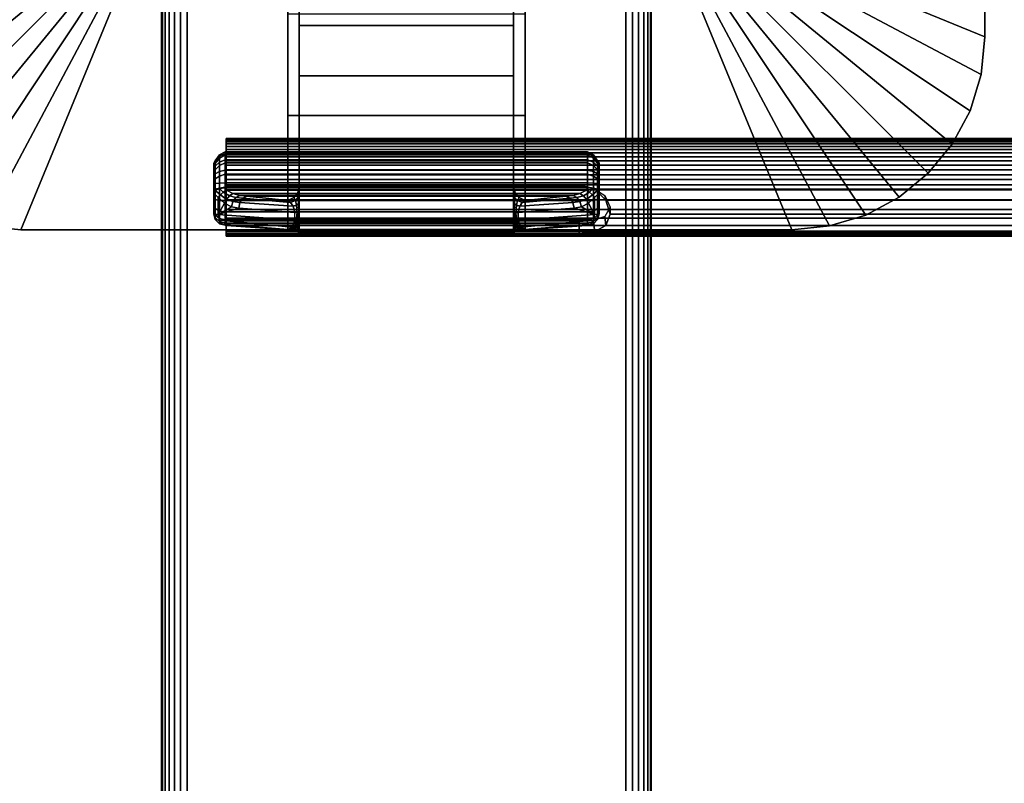
# Model space of a CAD drawing. Units: inches. Extents: x -0.2 to 60, y -30 to 0.
# Drawn here: x 5 to 10.1, y -20.8 to -16.9 of the extents above; entities that cross this region are included whole.
import ezdxf

# ---------------------------------------------------------------- set-up
doc = ezdxf.new("R2010")
doc.units = ezdxf.units.IN
doc.header["$MEASUREMENT"] = 0
for name, color, linetype in [('A-FURN-3-TABLE-LEG-FLIP-CASE-UPPER', 253, 'Continuous'), ('A-FURN-3-TABLE-LEG-FLIP-HANDLE', 253, 'Continuous'), ('A-FURN-3-TABLE-LEG-FLIP-RAIL', 253, 'Continuous'), ('A-FURN-3-TABLE-LEG-FOOT', 253, 'Continuous'), ('A-FURN-3-TABLE-SURFACE-BOTTOM', 255, 'Continuous'), ('A-FURN-3-TABLE-SURFACE-TOP-HPL_TFL', 255, 'Continuous')]:
    doc.layers.add(name, color=color, linetype=linetype)

msp = doc.modelspace()

# ---------------------------------------------------------------- linework, layer by layer
at = {"layer": 'A-FURN-3-TABLE-LEG-FLIP-CASE-UPPER'}
for points in [[(4.0472, -13.051, 40.5976), (5.3071, -13.5711, 39.759), (5.3048, -16.4706, 39.759), (4.0472, -16.988, 40.5976)], [(9.9527, -16.988, 40.5976), (8.6951, -16.4706, 39.759), (8.6929, -13.5711, 39.759), (9.9527, -13.051, 40.5976)], [(9.9527, -13.051, 40.5976), (9.9527, -13.051, 41.07), (9.9527, -16.988, 41.07), (9.9527, -16.988, 40.5976)], [(5.0315, -17.9722, 40.5976), (5.5489, -16.7148, 39.759), (6.3937, -16.7124, 39.759), (6.3937, -17.9722, 40.5976)], [(7.6063, -16.7124, 39.759), (8.451, -16.7148, 39.759), (8.9685, -17.9722, 40.5976), (7.6063, -17.9722, 40.5976)], [(7.6063, -16.8699, 40.0057), (7.6063, -17.3896, 40.3516), (6.3937, -17.3896, 40.3516), (6.3937, -16.8699, 40.0057)], [(7.6063, -17.3896, 40.9519), (6.3937, -17.3896, 40.9519), (6.3937, -17.3896, 40.3516), (7.6063, -17.3896, 40.3516)], [(7.6063, -17.9722, 40.9519), (6.3937, -17.9722, 40.9519), (6.3937, -17.3896, 40.9519), (7.6063, -17.3896, 40.9519)]]:
    msp.add_3dface(points, dxfattribs=at)
for points, invisible_edges in [([(6.3937, -16.7124, 39.759), (6.3937, -16.8699, 40.0057), (6.3937, -17.3896, 40.3516), (6.3937, -17.9722, 40.5976)], 5), ([(7.6063, -17.9722, 40.5976), (7.6063, -17.3896, 40.3516), (7.6063, -16.8699, 40.0057), (7.6063, -16.7124, 39.759)], 5), ([(6.3937, -17.9722, 40.5976), (6.3937, -17.3896, 40.3516), (6.3937, -17.3896, 40.9519), (6.3937, -17.9722, 40.9519)], 1), ([(7.6063, -17.9722, 40.9519), (7.6063, -17.3896, 40.9519), (7.6063, -17.3896, 40.3516), (7.6063, -17.9722, 40.5976)], 4), ([(5.0315, -17.9722, 41.07), (5.0315, -17.9722, 40.5976), (6.3937, -17.9722, 40.5976), (6.3937, -17.9722, 40.9519)], 8), ([(5.0315, -17.9722, 41.07), (6.3937, -17.9722, 40.9519), (7.6063, -17.9722, 40.9519), (8.9685, -17.9722, 41.07)], 5), ([(8.9685, -17.9722, 41.07), (7.6063, -17.9722, 40.9519), (7.6063, -17.9722, 40.5976), (8.9685, -17.9722, 40.5976)], 1)]:
    msp.add_3dface(points, dxfattribs=dict(at, invisible_edges=invisible_edges))
at = {"layer": 'A-FURN-3-TABLE-LEG-FLIP-HANDLE'}
for points, invisible_edges in [([(6.4527, -17.9194, 39.9526), (6.4527, -17.1867, 40.3908), (6.4527, -16.3137, 40.0776), (6.4527, -16.9294, 39.5288)], 8), ([(7.5472, -17.9194, 39.9526), (7.5472, -16.9294, 39.5288), (7.5472, -16.3137, 40.0776), (7.5472, -17.1867, 40.3908)], 1), ([(6.4527, -17.9322, 39.9378), (6.4527, -17.927, 39.9462), (6.4527, -17.9194, 39.9526), (6.4527, -16.9294, 39.5288)], 12), ([(6.4527, -16.9294, 39.5288), (6.4527, -17.7546, 39.1071), (6.4527, -17.9346, 39.9282), (6.4527, -17.9322, 39.9378)], 10), ([(6.4527, -16.9294, 39.5288), (7.5472, -16.9294, 39.5288), (7.5472, -17.7546, 39.1071), (6.4527, -17.7546, 39.1071)], 4), ([(7.5472, -16.9294, 39.5288), (7.5472, -17.9194, 39.9526), (7.5472, -17.927, 39.9462), (7.5472, -17.9322, 39.9378)], 9), ([(7.5472, -17.9322, 39.9378), (7.5472, -17.9346, 39.9282), (7.5472, -17.7546, 39.1071), (7.5472, -16.9294, 39.5288)], 10), ([(6.0157, -17.6386, 38.6204), (6.0157, -17.6328, 38.5745), (6.0157, -17.7558, 38.4581), (6.0157, -17.8013, 38.4665)], 10), ([(6.0157, -17.6328, 38.5745), (6.0157, -17.6442, 38.5296), (6.0157, -17.7103, 38.4671), (6.0157, -17.7558, 38.4581)], 10), ([(6.0157, -17.8013, 38.4665), (6.0157, -17.8406, 38.491), (6.0157, -17.6608, 38.661), (6.0157, -17.6386, 38.6204)], 10), ([(6.0157, -17.6442, 38.5296), (6.0157, -17.6713, 38.492), (6.0157, -17.7103, 38.4671)], 8), ([(6.0157, -17.6964, 38.6906), (6.0157, -17.6608, 38.661), (6.0157, -17.8406, 38.491), (6.0157, -17.8682, 38.5282)], 10), ([(6.0157, -17.8682, 38.5282), (6.0157, -17.8802, 38.5729), (6.0157, -17.7404, 38.7051), (6.0157, -17.6964, 38.6906)], 10), ([(6.0157, -17.8802, 38.5729), (6.0157, -17.8905, 38.711), (6.0157, -17.7849, 38.7189), (6.0157, -17.7404, 38.7051)], 8), ([(6.4244, -17.8085, 39.0795), (6.4451, -17.7843, 39.0919), (7.5548, -17.7843, 39.0919), (7.5755, -17.8085, 39.0795)], 10), ([(7.5472, -17.7546, 39.1071), (7.5548, -17.7843, 39.0919), (6.4451, -17.7843, 39.0919), (6.4527, -17.7546, 39.1071)], 10), ([(6.4527, -17.9346, 39.9282), (6.4527, -17.7546, 39.1071), (6.4527, -17.7848, 39.1591)], 9), ([(6.4527, -17.7848, 39.1591), (6.4527, -17.8301, 39.1984), (6.4527, -17.9346, 39.9282)], 10), ([(7.5472, -17.7848, 39.1591), (7.5472, -17.7546, 39.1071), (7.5472, -17.9346, 39.9282)], 10), ([(7.5472, -17.9346, 39.9282), (7.5472, -17.8301, 39.1984), (7.5472, -17.7848, 39.1591)], 9), ([(7.5755, -17.8085, 39.0795), (7.6057, -17.8227, 39.0722), (6.3943, -17.8227, 39.0722), (6.4244, -17.8085, 39.0795)], 8), ([(6.4527, -17.9346, 39.9282), (6.4527, -17.8301, 39.1984), (6.4527, -17.8882, 39.2113)], 9), ([(7.5472, -17.9346, 39.9282), (7.5472, -17.8882, 39.2113), (7.5472, -17.8301, 39.1984)], 9), ([(6.4527, -17.8882, 39.2113), (6.4527, -17.9275, 39.2084), (6.4527, -17.9346, 39.9282)], 10), ([(7.5472, -17.9346, 39.9282), (7.5472, -17.9903, 39.2631), (7.5472, -17.9275, 39.2084), (7.5472, -17.8882, 39.2113)], 10), ([(6.4527, -17.9346, 39.9282), (6.4527, -17.9275, 39.2084), (6.4527, -17.948, 39.2046)], 9), ([(6.4527, -17.948, 39.2046), (6.4527, -17.9674, 39.1967), (6.4527, -17.9903, 39.2631), (6.4527, -17.9346, 39.9282)], 10), ([(7.5472, -17.9903, 39.2631), (7.5472, -17.9904, 39.2581), (7.5472, -17.948, 39.2046), (7.5472, -17.9275, 39.2084)], 10), ([(7.5472, -17.9904, 39.2581), (7.5472, -17.9674, 39.1967), (7.5472, -17.948, 39.2046)], 9), ([(6.4527, -17.9904, 39.2581), (6.4527, -17.9903, 39.2631), (6.4527, -17.9674, 39.1967), (6.4527, -17.985, 39.1853)], 2), ([(7.5472, -17.9904, 39.2581), (7.5472, -17.985, 39.1853), (7.5472, -17.9674, 39.1967)], 8)]:
    msp.add_3dface(points, dxfattribs=dict(at, invisible_edges=invisible_edges))
for points in [[(6.4527, -16.9294, 39.5288), (6.4527, -16.3137, 40.0776), (7.5472, -16.3137, 40.0776), (7.5472, -16.9294, 39.5288)], [(7.5472, -17.1867, 40.3908), (7.5472, -16.3137, 40.0776), (6.4527, -16.3137, 40.0776), (6.4527, -17.1867, 40.3908)], [(7.5472, -17.1867, 40.3908), (6.4527, -17.1867, 40.3908), (6.4527, -17.9194, 39.9526), (7.5472, -17.9194, 39.9526)], [(7.9842, -17.8013, 38.4665), (7.9842, -17.7558, 38.4581), (7.9842, -17.6328, 38.5745), (7.9842, -17.6386, 38.6204)], [(7.9842, -17.7558, 38.4581), (7.9842, -17.7103, 38.4671), (7.9842, -17.6442, 38.5296), (7.9842, -17.6328, 38.5745)], [(7.9842, -17.6386, 38.6204), (7.9842, -17.6608, 38.661), (7.9842, -17.8406, 38.491), (7.9842, -17.8013, 38.4665)], [(7.9842, -17.7103, 38.4671), (7.9842, -17.6713, 38.492), (7.9842, -17.6442, 38.5296)], [(7.9842, -17.8682, 38.5282), (7.9842, -17.8406, 38.491), (7.9842, -17.6608, 38.661), (7.9842, -17.6964, 38.6906)], [(7.9842, -17.6964, 38.6906), (7.9842, -17.7404, 38.7051), (7.9842, -17.8802, 38.5729), (7.9842, -17.8682, 38.5282)], [(7.9252, -17.7582, 38.7715), (7.9252, -17.7328, 38.7637), (6.0748, -17.7328, 38.7637), (6.0748, -17.7582, 38.7715)], [(7.9842, -17.8905, 38.711), (7.9842, -17.8802, 38.5729), (7.9842, -17.7404, 38.7051), (7.9842, -17.7849, 38.7189)], [(6.0157, -17.8905, 38.711), (6.039, -17.8946, 38.7668), (6.039, -17.8082, 38.7732), (6.0157, -17.7849, 38.7189)], [(6.0748, -17.7582, 38.7715), (6.0806, -17.7697, 38.7787), (7.9193, -17.7697, 38.7787), (7.9252, -17.7582, 38.7715)], [(7.9842, -17.7849, 38.7189), (7.9609, -17.8082, 38.7732), (7.9609, -17.8946, 38.7668), (7.9842, -17.8905, 38.711)], [(6.039, -17.8946, 38.7668), (6.071, -17.8375, 38.8028), (6.039, -17.8082, 38.7732)], [(6.039, -17.8946, 38.7668), (6.1067, -17.8554, 38.837), (6.071, -17.8375, 38.8028)], [(7.6057, -17.8227, 39.0722), (7.8144, -17.8011, 38.8359), (6.1855, -17.8011, 38.8359), (6.3943, -17.8227, 39.0722)], [(7.9609, -17.8946, 38.7668), (7.9289, -17.8375, 38.8028), (7.8932, -17.8554, 38.837)], [(7.9609, -17.8946, 38.7668), (7.9609, -17.8082, 38.7732), (7.9289, -17.8375, 38.8028)], [(6.039, -17.8946, 38.7668), (6.1439, -17.8631, 38.8734), (6.1067, -17.8554, 38.837)], [(6.4294, -17.9233, 39.1526), (6.4294, -17.884, 39.1555), (6.1439, -17.8631, 38.8734), (6.039, -17.8946, 38.7668)], [(7.5705, -17.884, 39.1555), (7.5705, -17.9233, 39.1526), (7.9609, -17.8946, 38.7668), (7.856, -17.8631, 38.8734)], [(7.856, -17.8631, 38.8734), (7.9609, -17.8946, 38.7668), (7.8932, -17.8554, 38.837)], [(6.0748, -17.9494, 38.7066), (6.0748, -17.9391, 38.5686), (7.9252, -17.9391, 38.5686), (7.9252, -17.9494, 38.7066)], [(6.4527, -17.9346, 39.9282), (6.4527, -17.9903, 39.2631), (7.5472, -17.9903, 39.2631), (7.5472, -17.9346, 39.9282)], [(7.9252, -17.9494, 38.7066), (7.9193, -17.9504, 38.7206), (6.0806, -17.9504, 38.7206), (6.0748, -17.9494, 38.7066)], [(6.374, -17.972, 39.0105), (6.0806, -17.9504, 38.7206), (7.9193, -17.9504, 38.7206), (7.626, -17.972, 39.0105)], [(6.4527, -17.9904, 39.2581), (6.4527, -17.985, 39.1853), (7.5472, -17.985, 39.1853), (7.5472, -17.9904, 39.2581)], [(7.5472, -17.9904, 39.2581), (7.5472, -17.9903, 39.2631), (6.4527, -17.9903, 39.2631), (6.4527, -17.9904, 39.2581)]]:
    msp.add_3dface(points, dxfattribs=at)
at = {"layer": 'A-FURN-3-TABLE-LEG-FLIP-RAIL'}
for points, invisible_edges in [([(6.08, -17.5779, 38.6303), (6.08, -17.5718, 38.5922), (6.08, -17.5069, 38.5957), (6.08, -17.5152, 38.6473)], 10), ([(6.08, -17.5718, 38.5922), (6.08, -17.5738, 38.5536), (6.08, -17.5095, 38.5435), (6.08, -17.5069, 38.5957)], 10), ([(6.08, -17.5738, 38.5536), (6.08, -17.5837, 38.5162), (6.08, -17.5229, 38.4931), (6.08, -17.5095, 38.5435)], 10), ([(6.08, -17.5918, 38.6664), (6.08, -17.5779, 38.6303), (6.08, -17.5152, 38.6473), (6.08, -17.534, 38.696)], 10), ([(6.08, -17.5837, 38.5162), (6.08, -17.6012, 38.4817), (6.08, -17.5466, 38.4465), (6.08, -17.5229, 38.4931)], 10), ([(6.08, -17.6129, 38.6988), (6.08, -17.5918, 38.6664), (6.08, -17.534, 38.696), (6.08, -17.5625, 38.7398)], 10), ([(6.08, -17.6012, 38.4817), (6.08, -17.6254, 38.4516), (6.08, -17.5793, 38.4058), (6.08, -17.5466, 38.4465)], 10), ([(6.08, -17.6403, 38.7261), (6.08, -17.6129, 38.6988), (6.08, -17.5625, 38.7398), (6.08, -17.5995, 38.7766)], 10), ([(6.08, -17.6254, 38.4516), (6.08, -17.6554, 38.4272), (6.08, -17.6198, 38.3728), (6.08, -17.5793, 38.4058)], 10), ([(6.08, -17.6727, 38.7471), (6.08, -17.6403, 38.7261), (6.08, -17.5995, 38.7766), (6.08, -17.6433, 38.805)], 10), ([(6.08, -17.6554, 38.4272), (6.08, -17.6898, 38.4096), (6.08, -17.6663, 38.349), (6.08, -17.6198, 38.3728)], 10), ([(6.08, -17.7088, 38.7609), (6.08, -17.6727, 38.7471), (6.08, -17.6433, 38.805), (6.08, -17.6921, 38.8237)], 10), ([(6.08, -17.6898, 38.4096), (6.08, -17.7271, 38.3995), (6.08, -17.7167, 38.3353), (6.08, -17.6663, 38.349)], 10), ([(6.08, -17.747, 38.7669), (6.08, -17.7088, 38.7609), (6.08, -17.6921, 38.8237), (6.08, -17.7437, 38.8318)], 2), ([(6.08, -17.7271, 38.3995), (6.08, -17.7657, 38.3974), (6.08, -17.7689, 38.3324), (6.08, -17.7167, 38.3353)], 10), ([(6.08, -17.7657, 38.3974), (6.08, -17.8039, 38.4033), (6.08, -17.8205, 38.3405), (6.08, -17.7689, 38.3324)], 10), ([(6.08, -17.8039, 38.4033), (6.08, -17.84, 38.417), (6.08, -17.8693, 38.359), (6.08, -17.8205, 38.3405)], 10), ([(6.08, -17.84, 38.417), (6.08, -17.8725, 38.438), (6.08, -17.9132, 38.3873), (6.08, -17.8693, 38.359)], 10), ([(6.08, -17.8725, 38.438), (6.08, -17.8999, 38.4652), (6.08, -17.9503, 38.4241), (6.08, -17.9132, 38.3873)], 10), ([(6.08, -17.8999, 38.4652), (6.08, -17.9211, 38.4976), (6.08, -17.9789, 38.4678), (6.08, -17.9503, 38.4241)], 10), ([(6.08, -17.9211, 38.4976), (6.08, -17.935, 38.5336), (6.08, -17.9978, 38.5165), (6.08, -17.9789, 38.4678)], 10), ([(6.08, -17.9394, 38.6103), (6.08, -17.9295, 38.6477), (6.08, -17.9903, 38.6707), (6.08, -18.0036, 38.6202)], 8), ([(6.08, -17.935, 38.5336), (6.08, -17.9412, 38.5717), (6.08, -18.0061, 38.5681), (6.08, -17.9978, 38.5165)], 10), ([(6.08, -17.9412, 38.5717), (6.08, -17.9394, 38.6103), (6.08, -18.0036, 38.6202), (6.08, -18.0061, 38.5681)], 10)]:
    msp.add_3dface(points, dxfattribs=dict(at, invisible_edges=invisible_edges))
for points in [[(7.8825, -17.747, 38.7669), (7.8825, -17.7437, 38.8318), (6.08, -17.7437, 38.8318), (6.08, -17.747, 38.7669)], [(7.8825, -17.9903, 38.6707), (7.8825, -17.9295, 38.6477), (6.08, -17.9295, 38.6477), (6.08, -17.9903, 38.6707)]]:
    msp.add_3dface(points, dxfattribs=at)
at = {"layer": 'A-FURN-3-TABLE-SURFACE-BOTTOM', "invisible_edges": 5}
for points in [[(57.8377, -28.8261, 41.07), (8.718, -0.3319, 41.07), (12.2076, -0.1706, 41.07), (58.1839, -28.6912, 41.07)], [(8.718, -0.3319, 41.07), (57.8377, -28.8261, 41.07), (57.4717, -28.8904, 41.07), (5.2353, -0.6039, 41.07)], [(57.1002, -28.8816, 41.07), (1.7631, -0.9863, 41.07), (5.2353, -0.6039, 41.07), (57.4717, -28.8904, 41.07)], [(1.7631, -0.9863, 41.07), (57.1002, -28.8816, 41.07), (53.6873, -28.5188, 41.07), (1.4071, -1.0672, 41.07)], [(50.2598, -28.2621, 41.07), (1.0736, -1.2154, 41.07), (1.4071, -1.0672, 41.07), (53.6873, -28.5188, 41.07)], [(1.0736, -1.2154, 41.07), (50.2598, -28.2621, 41.07), (46.8259, -28.1124, 41.07), (0.7749, -1.4253, 41.07)], [(43.389, -28.0698, 41.07), (0.5225, -1.6889, 41.07), (0.7749, -1.4253, 41.07), (46.8259, -28.1124, 41.07)], [(0.5225, -1.6889, 41.07), (43.389, -28.0698, 41.07), (39.9525, -28.1343, 41.07), (0.3257, -1.9963, 41.07)], [(36.5197, -28.306, 41.07), (0.1921, -2.336, 41.07), (0.3257, -1.9963, 41.07), (39.9525, -28.1343, 41.07)], [(0.1921, -2.336, 41.07), (36.5197, -28.306, 41.07), (33.0939, -28.5845, 41.07), (0.1266, -2.695, 41.07)], [(29.6784, -28.9697, 41.07), (0.1317, -3.06, 41.07), (0.1266, -2.695, 41.07), (33.0939, -28.5845, 41.07)], [(26.202, -29.3641, 41.07), (0.4128, -6.0317, 41.07), (0.1317, -3.06, 41.07), (29.6784, -28.9697, 41.07)], [(22.715, -29.6478, 41.07), (0.6157, -9.0174, 41.07), (0.4128, -6.0317, 41.07), (26.202, -29.3641, 41.07)], [(19.2207, -29.8204, 41.07), (0.7375, -12.0076, 41.07), (0.6157, -9.0174, 41.07), (22.715, -29.6478, 41.07)], [(15.7227, -29.8818, 41.07), (0.7782, -15, 41.07), (0.7375, -12.0076, 41.07), (19.2207, -29.8204, 41.07)], [(12.2245, -29.8319, 41.07), (0.7375, -17.9924, 41.07), (0.7782, -15, 41.07), (15.7227, -29.8818, 41.07)], [(8.7297, -29.6709, 41.07), (0.6157, -20.9826, 41.07), (0.7375, -17.9924, 41.07), (12.2245, -29.8319, 41.07)]]:
    msp.add_3dface(points, dxfattribs=at)
at = {"layer": 'A-FURN-3-TABLE-SURFACE-TOP-HPL_TFL', "invisible_edges": 10}
for points in [[(12.2076, -0.1706, 42.07), (8.718, -0.3319, 42.07), (57.8377, -28.8261, 42.07), (58.1839, -28.6912, 42.07)], [(57.4717, -28.8904, 42.07), (57.8377, -28.8261, 42.07), (8.718, -0.3319, 42.07), (5.2353, -0.6039, 42.07)], [(5.2353, -0.6039, 42.07), (1.7631, -0.9863, 42.07), (57.1002, -28.8816, 42.07), (57.4717, -28.8904, 42.07)], [(53.6873, -28.5188, 42.07), (57.1002, -28.8816, 42.07), (1.7631, -0.9863, 42.07), (1.4071, -1.0672, 42.07)], [(1.4071, -1.0672, 42.07), (1.0736, -1.2154, 42.07), (50.2598, -28.2621, 42.07), (53.6873, -28.5188, 42.07)], [(46.8259, -28.1124, 42.07), (50.2598, -28.2621, 42.07), (1.0736, -1.2154, 42.07), (0.7749, -1.4253, 42.07)], [(0.7749, -1.4253, 42.07), (0.5225, -1.6889, 42.07), (43.389, -28.0698, 42.07), (46.8259, -28.1124, 42.07)], [(39.9525, -28.1343, 42.07), (43.389, -28.0698, 42.07), (0.5225, -1.6889, 42.07), (0.3257, -1.9963, 42.07)], [(0.3257, -1.9963, 42.07), (0.1921, -2.336, 42.07), (36.5197, -28.306, 42.07), (39.9525, -28.1343, 42.07)], [(33.0939, -28.5845, 42.07), (36.5197, -28.306, 42.07), (0.1921, -2.336, 42.07), (0.1266, -2.695, 42.07)], [(0.1266, -2.695, 42.07), (0.1317, -3.06, 42.07), (29.6784, -28.9697, 42.07), (33.0939, -28.5845, 42.07)], [(0.1317, -3.06, 42.07), (0.4128, -6.0317, 42.07), (26.202, -29.3641, 42.07), (29.6784, -28.9697, 42.07)], [(0.4128, -6.0317, 42.07), (0.6157, -9.0174, 42.07), (22.715, -29.6478, 42.07), (26.202, -29.3641, 42.07)], [(0.6157, -9.0174, 42.07), (0.7375, -12.0076, 42.07), (19.2207, -29.8204, 42.07), (22.715, -29.6478, 42.07)], [(0.7375, -12.0076, 42.07), (0.7782, -15, 42.07), (15.7227, -29.8818, 42.07), (19.2207, -29.8204, 42.07)], [(0.7782, -15, 42.07), (0.7375, -17.9924, 42.07), (12.2245, -29.8319, 42.07), (15.7227, -29.8818, 42.07)], [(0.7375, -17.9924, 42.07), (0.6157, -20.9826, 42.07), (8.7297, -29.6709, 42.07), (12.2245, -29.8319, 42.07)]]:
    msp.add_3dface(points, dxfattribs=at)

# ---------------------------------------------------------------- meshes
at = {"layer": 'A-FURN-3-TABLE-LEG-FLIP-CASE-UPPER'}
mesh = msp.add_polymesh((2, 9), dxfattribs=at)
for k, corner in enumerate([(5.3048, -16.4706, 39.759), (5.3095, -16.5183, 39.759), (5.3234, -16.5641, 39.759), (5.3459, -16.6063, 39.759), (5.3763, -16.6433, 39.759), (5.4133, -16.6736, 39.759), (5.4555, -16.6962, 39.759), (5.5013, -16.7101, 39.759), (5.5489, -16.7148, 39.759), (4.0472, -16.988, 40.5976), (4.0661, -17.18, 40.5976), (4.1221, -17.3646, 40.5976), (4.2131, -17.5348, 40.5976), (4.3355, -17.684, 40.5976), (4.4846, -17.8064, 40.5976), (4.6548, -17.8973, 40.5976), (4.8394, -17.9533, 40.5976), (5.0315, -17.9722, 40.5976)]):
    mesh.set_mesh_vertex(divmod(k, 9), corner)
mesh = msp.add_polymesh((2, 9), dxfattribs=at)
for k, corner in enumerate([(8.451, -16.7148, 39.759), (8.4986, -16.7101, 39.759), (8.5444, -16.6962, 39.759), (8.5866, -16.6736, 39.759), (8.6236, -16.6433, 39.759), (8.654, -16.6063, 39.759), (8.6765, -16.5641, 39.759), (8.6904, -16.5183, 39.759), (8.6951, -16.4706, 39.759), (8.9685, -17.9722, 40.5976), (9.1605, -17.9533, 40.5976), (9.3451, -17.8973, 40.5976), (9.5153, -17.8064, 40.5976), (9.6644, -17.684, 40.5976), (9.7868, -17.5348, 40.5976), (9.8778, -17.3646, 40.5976), (9.9338, -17.18, 40.5976), (9.9527, -16.988, 40.5976)]):
    mesh.set_mesh_vertex(divmod(k, 9), corner)
mesh = msp.add_polymesh((2, 9), dxfattribs=at)
for k, corner in enumerate([(4.0472, -16.988, 40.5976), (4.0661, -17.18, 40.5976), (4.1221, -17.3646, 40.5976), (4.2131, -17.5348, 40.5976), (4.3355, -17.684, 40.5976), (4.4846, -17.8064, 40.5976), (4.6548, -17.8973, 40.5976), (4.8394, -17.9533, 40.5976), (5.0315, -17.9722, 40.5976), (4.0472, -16.988, 41.07), (4.0661, -17.18, 41.07), (4.1221, -17.3646, 41.07), (4.2131, -17.5348, 41.07), (4.3355, -17.684, 41.07), (4.4846, -17.8064, 41.07), (4.6548, -17.8973, 41.07), (4.8394, -17.9533, 41.07), (5.0315, -17.9722, 41.07)]):
    mesh.set_mesh_vertex(divmod(k, 9), corner)
mesh = msp.add_polymesh((2, 9), dxfattribs=at)
for k, corner in enumerate([(8.9685, -17.9722, 40.5976), (9.1605, -17.9533, 40.5976), (9.3451, -17.8973, 40.5976), (9.5153, -17.8064, 40.5976), (9.6644, -17.684, 40.5976), (9.7868, -17.5348, 40.5976), (9.8778, -17.3646, 40.5976), (9.9338, -17.18, 40.5976), (9.9527, -16.988, 40.5976), (8.9685, -17.9722, 41.07), (9.1605, -17.9533, 41.07), (9.3451, -17.8973, 41.07), (9.5153, -17.8064, 41.07), (9.6644, -17.684, 41.07), (9.7868, -17.5348, 41.07), (9.8778, -17.3646, 41.07), (9.9338, -17.18, 41.07), (9.9527, -16.988, 41.07)]):
    mesh.set_mesh_vertex(divmod(k, 9), corner)
at = {"layer": 'A-FURN-3-TABLE-LEG-FLIP-HANDLE'}
mesh = msp.add_polymesh((30, 4), dxfattribs=at)
for k, corner in enumerate([(6.4527, -17.8882, 39.2113), (6.4527, -17.8301, 39.1984), (6.4527, -17.7848, 39.1591), (6.4527, -17.7546, 39.1071), (6.4499, -17.8867, 39.1909), (6.449, -17.8386, 39.1768), (6.4477, -17.8064, 39.1394), (6.4451, -17.7843, 39.0919), (6.442, -17.8853, 39.1718), (6.4383, -17.8474, 39.1546), (6.4326, -17.8238, 39.1194), (6.4244, -17.8085, 39.0795), (6.4294, -17.884, 39.1555), (6.4215, -17.8521, 39.138), (6.4083, -17.834, 39.1065), (6.3943, -17.8227, 39.0722), (6.1439, -17.8631, 38.8734), (6.1495, -17.8332, 38.8699), (6.1647, -17.8105, 38.8562), (6.1855, -17.8011, 38.8359), (6.1067, -17.8554, 38.837), (6.114, -17.8289, 38.8377), (6.1295, -17.8073, 38.8304), (6.1494, -17.7969, 38.8157), (6.071, -17.8375, 38.8028), (6.0809, -17.8174, 38.8072), (6.0962, -17.7988, 38.8046), (6.114, -17.787, 38.7963), (6.039, -17.8082, 38.7732), (6.05, -17.7936, 38.7806), (6.0644, -17.7802, 38.7825), (6.0806, -17.7697, 38.7787), (6.0157, -17.7849, 38.7189), (6.0236, -17.7715, 38.7452), (6.0452, -17.7617, 38.7645), (6.0748, -17.7582, 38.7715), (6.0157, -17.7404, 38.7051), (6.0236, -17.7366, 38.7344), (6.0452, -17.7338, 38.7558), (6.0748, -17.7328, 38.7637), (6.0157, -17.6964, 38.6906), (6.0236, -17.6875, 38.7178), (6.0452, -17.6744, 38.7361), (6.0748, -17.6678, 38.7423), (6.0157, -17.6608, 38.661), (6.0236, -17.6484, 38.6837), (6.0452, -17.6267, 38.6956), (6.0748, -17.6153, 38.6986), (6.0157, -17.6386, 38.6204), (6.0236, -17.6247, 38.6369), (6.0452, -17.5973, 38.64), (6.0748, -17.5824, 38.6386), (6.0157, -17.6328, 38.5745), (6.0236, -17.6198, 38.5837), (6.0452, -17.5903, 38.577), (6.0748, -17.5738, 38.5708), (6.0157, -17.6442, 38.5296), (6.0236, -17.6345, 38.5315), (6.0452, -17.6068, 38.5154), (6.0748, -17.5907, 38.5045), (6.0157, -17.6713, 38.492), (6.0236, -17.667, 38.4874), (6.0452, -17.6445, 38.4636), (6.0748, -17.6308, 38.4491), (6.0157, -17.7103, 38.4671), (6.0236, -17.7128, 38.4575), (6.0452, -17.6983, 38.4289), (6.0748, -17.6883, 38.4123), (6.0157, -17.7558, 38.4581), (6.0236, -17.7657, 38.4457), (6.0452, -17.7607, 38.4159), (6.0748, -17.7554, 38.3991), (6.0157, -17.8013, 38.4665), (6.0236, -17.8185, 38.4535), (6.0452, -17.8232, 38.4264), (6.0748, -17.8227, 38.4114), (6.0157, -17.8406, 38.491), (6.0236, -17.864, 38.4798), (6.0452, -17.8771, 38.4589), (6.0748, -17.8807, 38.4476), (6.0157, -17.8682, 38.5282), (6.0236, -17.8959, 38.5208), (6.0452, -17.9148, 38.5088), (6.0748, -17.9214, 38.5025), (6.0157, -17.8802, 38.5729), (6.0236, -17.9097, 38.5708), (6.0452, -17.9312, 38.5692), (6.0748, -17.9391, 38.5686), (6.0157, -17.8905, 38.711), (6.0236, -17.9199, 38.7088), (6.0452, -17.9415, 38.7072), (6.0748, -17.9494, 38.7066), (6.039, -17.8946, 38.7668), (6.0446, -17.9236, 38.759), (6.0598, -17.9441, 38.7421), (6.0806, -17.9504, 38.7206), (6.4294, -17.9233, 39.1526), (6.4156, -17.9599, 39.1153), (6.3951, -17.9711, 39.0634), (6.374, -17.972, 39.0105), (6.4375, -17.924, 39.162), (6.4269, -17.9591, 39.1311), (6.412, -17.9715, 39.089), (6.3948, -17.9742, 39.0433), (6.444, -17.9248, 39.1725), (6.4368, -17.9558, 39.1481), (6.4269, -17.9699, 39.1137), (6.4149, -17.9766, 39.0765), (6.4488, -17.9256, 39.184), (6.4449, -17.9517, 39.1663), (6.4394, -17.9679, 39.139), (6.4328, -17.9794, 39.1109), (6.4517, -17.9265, 39.196), (6.4504, -17.9485, 39.1853), (6.4485, -17.9666, 39.1663), (6.4464, -17.9821, 39.1471), (6.4527, -17.9275, 39.2084), (6.4527, -17.948, 39.2046), (6.4527, -17.9674, 39.1967), (6.4527, -17.985, 39.1853)]):
    mesh.set_mesh_vertex(divmod(k, 4), corner)
mesh = msp.add_polymesh((2, 13), dxfattribs=at)
for k, corner in enumerate([(6.0748, -17.9391, 38.5686), (6.0748, -17.9214, 38.5025), (6.0748, -17.8807, 38.4476), (6.0748, -17.8227, 38.4114), (6.0748, -17.7554, 38.3991), (6.0748, -17.6883, 38.4123), (6.0748, -17.6308, 38.4491), (6.0748, -17.5907, 38.5045), (6.0748, -17.5738, 38.5708), (6.0748, -17.5824, 38.6386), (6.0748, -17.6153, 38.6986), (6.0748, -17.6678, 38.7423), (6.0748, -17.7328, 38.7637), (7.9252, -17.9391, 38.5686), (7.9252, -17.9214, 38.5025), (7.9252, -17.8807, 38.4476), (7.9252, -17.8227, 38.4114), (7.9252, -17.7554, 38.3991), (7.9252, -17.6883, 38.4123), (7.9252, -17.6308, 38.4491), (7.9252, -17.5907, 38.5045), (7.9252, -17.5738, 38.5708), (7.9252, -17.5824, 38.6386), (7.9252, -17.6153, 38.6986), (7.9252, -17.6678, 38.7423), (7.9252, -17.7328, 38.7637)]):
    mesh.set_mesh_vertex(divmod(k, 13), corner)
mesh = msp.add_polymesh((30, 4), dxfattribs=at)
for k, corner in enumerate([(7.5472, -17.9275, 39.2084), (7.5472, -17.948, 39.2046), (7.5472, -17.9674, 39.1967), (7.5472, -17.985, 39.1853), (7.5482, -17.9265, 39.196), (7.5495, -17.9485, 39.1853), (7.5514, -17.9666, 39.1663), (7.5535, -17.9821, 39.1471), (7.5511, -17.9256, 39.184), (7.5551, -17.9517, 39.1663), (7.5606, -17.9679, 39.139), (7.5671, -17.9794, 39.1109), (7.5559, -17.9248, 39.1725), (7.5631, -17.9558, 39.1481), (7.5731, -17.9699, 39.1137), (7.585, -17.9766, 39.0765), (7.5625, -17.924, 39.162), (7.573, -17.9591, 39.1311), (7.588, -17.9715, 39.089), (7.6051, -17.9742, 39.0433), (7.5705, -17.9233, 39.1526), (7.5843, -17.9599, 39.1153), (7.6048, -17.9711, 39.0634), (7.626, -17.972, 39.0105), (7.9609, -17.8946, 38.7668), (7.9553, -17.9236, 38.759), (7.9401, -17.9441, 38.7421), (7.9193, -17.9504, 38.7206), (7.9842, -17.8905, 38.711), (7.9763, -17.9199, 38.7088), (7.9547, -17.9415, 38.7072), (7.9252, -17.9494, 38.7066), (7.9842, -17.8802, 38.5729), (7.9763, -17.9097, 38.5708), (7.9547, -17.9312, 38.5692), (7.9252, -17.9391, 38.5686), (7.9842, -17.8682, 38.5282), (7.9763, -17.8959, 38.5208), (7.9547, -17.9148, 38.5088), (7.9252, -17.9214, 38.5025), (7.9842, -17.8406, 38.491), (7.9763, -17.864, 38.4798), (7.9547, -17.8771, 38.4589), (7.9252, -17.8807, 38.4476), (7.9842, -17.8013, 38.4665), (7.9763, -17.8185, 38.4535), (7.9547, -17.8232, 38.4264), (7.9252, -17.8227, 38.4114), (7.9842, -17.7558, 38.4581), (7.9763, -17.7657, 38.4457), (7.9547, -17.7607, 38.4159), (7.9252, -17.7554, 38.3991), (7.9842, -17.7103, 38.4671), (7.9763, -17.7128, 38.4575), (7.9547, -17.6983, 38.4289), (7.9252, -17.6883, 38.4123), (7.9842, -17.6713, 38.492), (7.9763, -17.667, 38.4874), (7.9547, -17.6445, 38.4636), (7.9252, -17.6308, 38.4491), (7.9842, -17.6442, 38.5296), (7.9763, -17.6345, 38.5315), (7.9547, -17.6068, 38.5154), (7.9252, -17.5907, 38.5045), (7.9842, -17.6328, 38.5745), (7.9763, -17.6198, 38.5837), (7.9547, -17.5903, 38.577), (7.9252, -17.5738, 38.5708), (7.9842, -17.6386, 38.6204), (7.9763, -17.6247, 38.6369), (7.9547, -17.5973, 38.64), (7.9252, -17.5824, 38.6386), (7.9842, -17.6608, 38.661), (7.9763, -17.6484, 38.6837), (7.9547, -17.6267, 38.6956), (7.9252, -17.6153, 38.6986), (7.9842, -17.6964, 38.6906), (7.9763, -17.6875, 38.7178), (7.9547, -17.6744, 38.7361), (7.9252, -17.6678, 38.7423), (7.9842, -17.7404, 38.7051), (7.9763, -17.7366, 38.7344), (7.9547, -17.7338, 38.7558), (7.9252, -17.7328, 38.7637), (7.9842, -17.7849, 38.7189), (7.9763, -17.7715, 38.7452), (7.9547, -17.7617, 38.7645), (7.9252, -17.7582, 38.7715), (7.9609, -17.8082, 38.7732), (7.9499, -17.7936, 38.7806), (7.9355, -17.7802, 38.7825), (7.9193, -17.7697, 38.7787), (7.9289, -17.8375, 38.8028), (7.919, -17.8174, 38.8072), (7.9037, -17.7988, 38.8046), (7.886, -17.787, 38.7963), (7.8932, -17.8554, 38.837), (7.886, -17.8289, 38.8377), (7.8704, -17.8073, 38.8304), (7.8506, -17.7969, 38.8157), (7.856, -17.8631, 38.8734), (7.8504, -17.8332, 38.8699), (7.8352, -17.8105, 38.8562), (7.8144, -17.8011, 38.8359), (7.5705, -17.884, 39.1555), (7.5785, -17.8521, 39.138), (7.5916, -17.834, 39.1065), (7.6057, -17.8227, 39.0722), (7.558, -17.8853, 39.1718), (7.5616, -17.8474, 39.1546), (7.5673, -17.8238, 39.1194), (7.5755, -17.8085, 39.0795), (7.55, -17.8867, 39.1909), (7.5509, -17.8386, 39.1768), (7.5523, -17.8064, 39.1394), (7.5548, -17.7843, 39.0919), (7.5472, -17.8882, 39.2113), (7.5472, -17.8301, 39.1984), (7.5472, -17.7848, 39.1591), (7.5472, -17.7546, 39.1071)]):
    mesh.set_mesh_vertex(divmod(k, 4), corner)
mesh = msp.add_polymesh((2, 4), dxfattribs=at)
for k, corner in enumerate([(7.8144, -17.8011, 38.8359), (7.8506, -17.7969, 38.8157), (7.886, -17.787, 38.7963), (7.9193, -17.7697, 38.7787), (6.1855, -17.8011, 38.8359), (6.1494, -17.7969, 38.8157), (6.114, -17.787, 38.7963), (6.0806, -17.7697, 38.7787)]):
    mesh.set_mesh_vertex(divmod(k, 4), corner)
mesh = msp.add_polymesh((2, 6), dxfattribs=at)
for k, corner in enumerate([(6.4527, -17.9275, 39.2084), (6.4517, -17.9265, 39.196), (6.4488, -17.9256, 39.184), (6.444, -17.9248, 39.1725), (6.4375, -17.924, 39.162), (6.4294, -17.9233, 39.1526), (6.4527, -17.8882, 39.2113), (6.4499, -17.8867, 39.1909), (6.4499, -17.8867, 39.1909), (6.442, -17.8853, 39.1718), (6.442, -17.8853, 39.1718), (6.4294, -17.884, 39.1555)]):
    mesh.set_mesh_vertex(divmod(k, 6), corner)
mesh = msp.add_polymesh((2, 6), dxfattribs=at)
for k, corner in enumerate([(7.5472, -17.9275, 39.2084), (7.5482, -17.9265, 39.196), (7.5511, -17.9256, 39.184), (7.5559, -17.9248, 39.1725), (7.5625, -17.924, 39.162), (7.5705, -17.9233, 39.1526), (7.5472, -17.8882, 39.2113), (7.55, -17.8867, 39.1909), (7.55, -17.8867, 39.1909), (7.558, -17.8853, 39.1718), (7.558, -17.8853, 39.1718), (7.5705, -17.884, 39.1555)]):
    mesh.set_mesh_vertex(divmod(k, 6), corner)
mesh = msp.add_polymesh((2, 4), dxfattribs=at)
for k, corner in enumerate([(6.4527, -17.9194, 39.9526), (6.4527, -17.927, 39.9462), (6.4527, -17.9322, 39.9378), (6.4527, -17.9346, 39.9282), (7.5472, -17.9194, 39.9526), (7.5472, -17.927, 39.9462), (7.5472, -17.9322, 39.9378), (7.5472, -17.9346, 39.9282)]):
    mesh.set_mesh_vertex(divmod(k, 4), corner)
mesh = msp.add_polymesh((2, 6), dxfattribs=at)
for k, corner in enumerate([(6.4527, -17.985, 39.1853), (6.4464, -17.9821, 39.1471), (6.4328, -17.9794, 39.1109), (6.4149, -17.9766, 39.0765), (6.3948, -17.9742, 39.0433), (6.374, -17.972, 39.0105), (7.5472, -17.985, 39.1853), (7.5535, -17.9821, 39.1471), (7.5671, -17.9794, 39.1109), (7.585, -17.9766, 39.0765), (7.6051, -17.9742, 39.0433), (7.626, -17.972, 39.0105)]):
    mesh.set_mesh_vertex(divmod(k, 6), corner)
at = {"layer": 'A-FURN-3-TABLE-LEG-FLIP-RAIL'}
mesh = msp.add_polymesh((2, 25), dxfattribs=at)
for k, corner in enumerate([(6.08, -17.9903, 38.6707), (6.08, -18.0036, 38.6202), (6.08, -18.0061, 38.5681), (6.08, -17.9978, 38.5165), (6.08, -17.9789, 38.4678), (6.08, -17.9503, 38.4241), (6.08, -17.9132, 38.3873), (6.08, -17.8693, 38.359), (6.08, -17.8205, 38.3405), (6.08, -17.7689, 38.3324), (6.08, -17.7167, 38.3353), (6.08, -17.6663, 38.349), (6.08, -17.6198, 38.3728), (6.08, -17.5793, 38.4058), (6.08, -17.5466, 38.4465), (6.08, -17.5229, 38.4931), (6.08, -17.5095, 38.5435), (6.08, -17.5069, 38.5957), (6.08, -17.5152, 38.6473), (6.08, -17.534, 38.696), (6.08, -17.5625, 38.7398), (6.08, -17.5995, 38.7766), (6.08, -17.6433, 38.805), (6.08, -17.6921, 38.8237), (6.08, -17.7437, 38.8318), (53.92, -17.9903, 38.6707), (53.92, -18.0036, 38.6202), (53.92, -18.0061, 38.5681), (53.92, -17.9978, 38.5165), (53.92, -17.9789, 38.4678), (53.92, -17.9503, 38.4241), (53.92, -17.9132, 38.3873), (53.92, -17.8693, 38.359), (53.92, -17.8205, 38.3405), (53.92, -17.7689, 38.3324), (53.92, -17.7167, 38.3353), (53.92, -17.6663, 38.349), (53.92, -17.6198, 38.3728), (53.92, -17.5793, 38.4058), (53.92, -17.5466, 38.4465), (53.92, -17.5229, 38.4931), (53.92, -17.5095, 38.5435), (53.92, -17.5069, 38.5957), (53.92, -17.5152, 38.6473), (53.92, -17.534, 38.696), (53.92, -17.5625, 38.7398), (53.92, -17.5995, 38.7766), (53.92, -17.6433, 38.805), (53.92, -17.6921, 38.8237), (53.92, -17.7437, 38.8318)]):
    mesh.set_mesh_vertex(divmod(k, 25), corner)
mesh = msp.add_polymesh((2, 7), dxfattribs=at)
for k, corner in enumerate([(7.8825, -17.747, 38.7669), (7.9532, -17.7594, 38.7671), (8.0131, -17.798, 38.7624), (8.04, -17.8577, 38.737), (8.0131, -17.9049, 38.6927), (7.9532, -17.9248, 38.6591), (7.8825, -17.9295, 38.6477), (7.8825, -17.7437, 38.8318), (7.9612, -17.7648, 38.832), (8.0189, -17.8216, 38.8235), (8.04, -17.8932, 38.7915), (8.0189, -17.9513, 38.7388), (7.9612, -17.982, 38.6902), (7.8825, -17.9903, 38.6707)]):
    mesh.set_mesh_vertex(divmod(k, 7), corner)
mesh = msp.add_polymesh((2, 7), dxfattribs=at)
for k, corner in enumerate([(7.8825, -17.7437, 38.8318), (7.9611, -17.7647, 38.832), (8.0187, -17.8215, 38.8235), (8.04, -17.8932, 38.7915), (8.0187, -17.9514, 38.7387), (7.9611, -17.982, 38.6901), (7.8825, -17.9903, 38.6707), (52.1175, -17.7437, 38.8318), (52.0389, -17.7647, 38.832), (51.9812, -17.8215, 38.8235), (51.96, -17.8932, 38.7915), (51.9812, -17.9514, 38.7387), (52.0389, -17.982, 38.6901), (52.1175, -17.9903, 38.6707)]):
    mesh.set_mesh_vertex(divmod(k, 7), corner)
at = {"layer": 'A-FURN-3-TABLE-LEG-FOOT'}
mesh = msp.add_polymesh((2, 29), dxfattribs=at)
for k, corner in enumerate([(8.12, -26, 4.5), (8.1536, -26, 4.4956), (8.185, -26, 4.4826), (8.2119, -26, 4.4619), (8.2326, -26, 4.435), (8.2456, -26, 4.4036), (8.25, -26, 4.37), (8.25, -26, 3.63), (8.2456, -26, 3.5964), (8.2326, -26, 3.565), (8.2119, -26, 3.5381), (8.185, -26, 3.5174), (8.1536, -26, 3.5044), (8.12, -26, 3.5), (5.88, -26, 3.5), (5.8464, -26, 3.5044), (5.815, -26, 3.5174), (5.7881, -26, 3.5381), (5.7674, -26, 3.565), (5.7544, -26, 3.5964), (5.75, -26, 3.63), (5.75, -26, 4.37), (5.7544, -26, 4.4036), (5.7674, -26, 4.435), (5.7881, -26, 4.4619), (5.815, -26, 4.4826), (5.8464, -26, 4.4956), (5.88, -26, 4.5), (8.12, -26, 4.5), (8.12, -4, 4.5), (8.1536, -4, 4.4956), (8.185, -4, 4.4826), (8.2119, -4, 4.4619), (8.2326, -4, 4.435), (8.2456, -4, 4.4036), (8.25, -4, 4.37), (8.25, -4, 3.63), (8.2456, -4, 3.5964), (8.2326, -4, 3.565), (8.2119, -4, 3.5381), (8.185, -4, 3.5174), (8.1536, -4, 3.5044), (8.12, -4, 3.5), (5.88, -4, 3.5), (5.8464, -4, 3.5044), (5.815, -4, 3.5174), (5.7881, -4, 3.5381), (5.7674, -4, 3.565), (5.7544, -4, 3.5964), (5.75, -4, 3.63), (5.75, -4, 4.37), (5.7544, -4, 4.4036), (5.7674, -4, 4.435), (5.7881, -4, 4.4619), (5.815, -4, 4.4826), (5.8464, -4, 4.4956), (5.88, -4, 4.5), (8.12, -4, 4.5)]):
    mesh.set_mesh_vertex(divmod(k, 29), corner)

doc.saveas('drawing.dxf')
